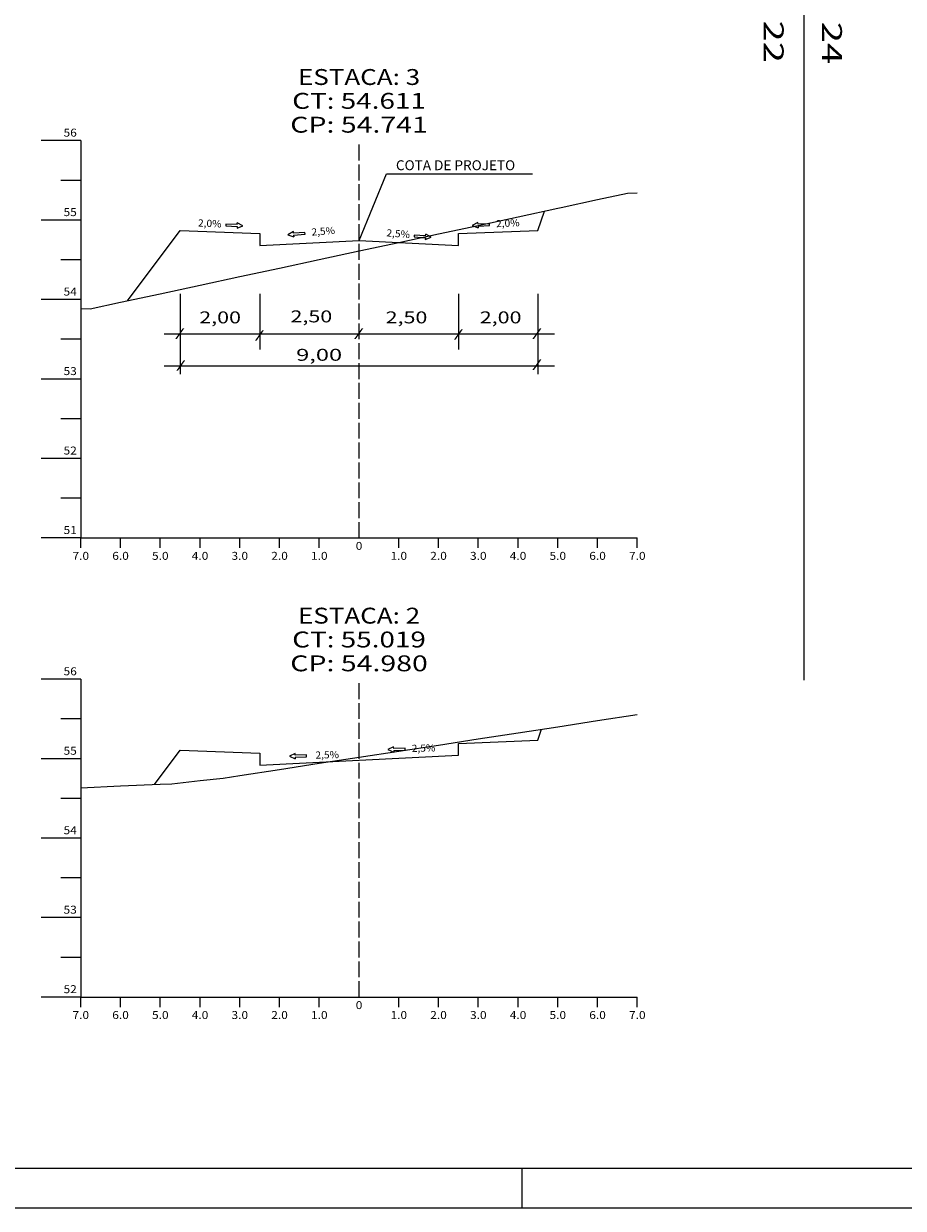
# Model space of a CAD drawing. Extents: x -26 to 815, y -9 to 585.
# Drawn here: x 189 to 410, y -9 to 290 of the extents above; entities that cross this region are included whole.
import ezdxf
from ezdxf.enums import TextEntityAlignment as Align

# ---------------------------------------------------------------- set-up
doc = ezdxf.new("R2010")
doc.units = 0
doc.header["$MEASUREMENT"] = 0
doc.linetypes.add('LIN0', pattern=[0])
doc.linetypes.add('LIN1', pattern=[5, 4, -1])
doc.layers.add('FOLHA1', color=7, linetype='LIN0')
doc.styles.add('ITALICC', font='italicc')
doc.styles.add('ROMANC', font='romanc')
doc.styles.add('ROMANS', font='romans')

# ---------------------------------------------------------------- blocks, each defined once
blk = doc.blocks.new('BLOCO11522')
at = {"layer": 'FOLHA1', "color": 4, "linetype": 'LIN0'}
for p, q in [((203.309, 124.636), (193.309, 124.636)), ((203.309, 124.636), (203.309, 44.636)), ((203.309, 114.636), (198.309, 114.636)), ((203.309, 104.636), (193.309, 104.636)), ((203.309, 94.636), (198.309, 94.636)), ((203.309, 84.636), (193.309, 84.636)), ((203.309, 74.636), (198.309, 74.636)), ((203.309, 64.636), (193.309, 64.636)), ((203.309, 54.636), (198.309, 54.636)), ((203.309, 44.636), (193.309, 44.636)), ((203.309, 44.636), (343.309, 44.636)), ((203.309, 42.136), (203.309, 44.636)), ((213.309, 42.136), (213.309, 44.636)), ((223.309, 42.136), (223.309, 44.636)), ((233.309, 42.136), (233.309, 44.636)), ((243.309, 42.136), (243.309, 44.636)), ((253.309, 42.136), (253.309, 44.636)), ((263.309, 42.136), (263.309, 44.636)), ((273.309, 44.636), (273.309, 44.636)), ((283.309, 42.136), (283.309, 44.636)), ((293.309, 42.136), (293.309, 44.636)), ((303.309, 42.136), (303.309, 44.636)), ((313.309, 42.136), (313.309, 44.636)), ((323.309, 42.136), (323.309, 44.636)), ((333.309, 42.136), (333.309, 44.636)), ((343.309, 42.136), (343.309, 44.636))]:
    blk.add_line(p, q, dxfattribs=at)
at = {"layer": 'FOLHA1', "color": 4, "linetype": 'LIN1'}
blk.add_line((273.309, 44.636), (273.309, 124.636), dxfattribs=at)
at = {"layer": 'FOLHA1', "color": 254, "linetype": 'LIN0', "flags": 128}
blk.add_lwpolyline([(203.309, 97.336), (213.309, 97.776), (223.309, 98.196), (226.228, 98.336), (233.309, 99.116), (239.13, 99.756), (243.309, 100.396), (253.309, 101.936), (263.309, 103.476), (273.309, 105.016), (283.309, 106.556), (293.309, 108.076), (303.309, 109.616), (313.309, 111.156), (323.309, 112.696), (333.309, 114.236), (343.309, 115.776)], dxfattribs=at)
at = {"layer": 'FOLHA1', "color": 3, "linetype": 'LIN0', "flags": 128}
blk.add_lwpolyline([(221.812, 98.136), (228.309, 106.796), (248.309, 105.996), (248.309, 102.996), (248.309, 102.996), (273.309, 104.236), (298.309, 105.496), (298.309, 105.496), (298.309, 108.496), (318.309, 109.296), (319.233, 112.076)], dxfattribs=at)
at = {"layer": 'FOLHA1', "color": 1, "style": 'ROMANS'}
for s, height, width, p, p2 in [('ESTACA: 2', 4, 1.008073, (257.947889, 138.636), (288.670111, 138.636)), ('CT: 55.019', 4, 1.014966, (256.489556, 132.636), (290.128444, 132.636)), ('CP: 54.980', 4, 1.009491, (256.003444, 126.636), (290.614556, 126.636)), ('56', 2, 0.945946, (198.975667, 125.636), (202.309, 125.636)), ('55', 2, 0.945946, (198.975667, 105.636), (202.309, 105.636)), ('54', 2, 0.921053, (198.975667, 85.636), (202.309, 85.636)), ('53', 2, 0.945946, (198.975667, 65.636), (202.309, 65.636)), ('52', 2, 0.945946, (198.975667, 45.636), (202.309, 45.636)), ('0', 2, 1.029411, (272.475667, 41.636), (274.142333, 41.636)), ('7.0', 2, 0.930851, (201.225667, 39.136), (205.392333, 39.136)), ('6.0', 2, 0.930851, (211.225667, 39.136), (215.392333, 39.136)), ('5.0', 2, 0.930851, (221.225667, 39.136), (225.392333, 39.136)), ('4.0', 2, 0.930851, (231.225667, 39.136), (235.392333, 39.136)), ('3.0', 2, 0.930851, (241.225667, 39.136), (245.392333, 39.136)), ('2.0', 2, 0.930851, (251.225667, 39.136), (255.392333, 39.136)), ('1.0', 2, 0.930851, (261.225667, 39.136), (265.392333, 39.136)), ('1.0', 2, 0.930851, (281.225667, 39.136), (285.392333, 39.136)), ('2.0', 2, 0.930851, (291.225667, 39.136), (295.392333, 39.136)), ('3.0', 2, 0.930851, (301.225667, 39.136), (305.392333, 39.136)), ('4.0', 2, 0.930851, (311.225667, 39.136), (315.392333, 39.136)), ('5.0', 2, 0.930851, (321.225667, 39.136), (325.392333, 39.136)), ('6.0', 2, 0.930851, (331.225667, 39.136), (335.392333, 39.136)), ('7.0', 2, 0.930851, (341.225667, 39.136), (345.392333, 39.136))]:
    blk.add_text(s, height=height, dxfattribs=dict(at, width=width)).set_placement(p, p2, align=Align.FIT)
blk = doc.blocks.new('BLOCO16970')
at = {"layer": 'FOLHA1', "color": 4, "linetype": 'LIN0'}
for p, q in [((203.309, 260.186), (193.309, 260.186)), ((203.309, 260.186), (203.309, 160.186)), ((203.309, 250.186), (198.309, 250.186)), ((203.309, 240.186), (193.309, 240.186)), ((203.309, 230.186), (198.309, 230.186)), ((203.309, 220.186), (193.309, 220.186)), ((203.309, 210.186), (198.309, 210.186)), ((203.309, 200.186), (193.309, 200.186)), ((203.309, 190.186), (198.309, 190.186)), ((203.309, 180.186), (193.309, 180.186)), ((203.309, 170.186), (198.309, 170.186)), ((203.309, 160.186), (193.309, 160.186)), ((203.309, 160.186), (343.309, 160.186)), ((203.309, 157.686), (203.309, 160.186)), ((213.309, 157.686), (213.309, 160.186)), ((223.309, 157.686), (223.309, 160.186)), ((233.309, 157.686), (233.309, 160.186)), ((243.309, 157.686), (243.309, 160.186)), ((253.309, 157.686), (253.309, 160.186)), ((263.309, 157.686), (263.309, 160.186)), ((273.309, 160.186), (273.309, 160.186)), ((283.309, 157.686), (283.309, 160.186)), ((293.309, 157.686), (293.309, 160.186)), ((303.309, 157.686), (303.309, 160.186)), ((313.309, 157.686), (313.309, 160.186)), ((323.309, 157.686), (323.309, 160.186)), ((333.309, 157.686), (333.309, 160.186)), ((343.309, 157.686), (343.309, 160.186))]:
    blk.add_line(p, q, dxfattribs=at)
at = {"layer": 'FOLHA1', "color": 4, "linetype": 'LIN1'}
blk.add_line((273.309, 160.186), (273.309, 260.186), dxfattribs=at)
at = {"layer": 'FOLHA1', "color": 254, "linetype": 'LIN0', "flags": 128}
blk.add_lwpolyline([(203.309, 217.966), (205.686, 217.886), (213.309, 219.506), (223.309, 221.666), (233.309, 223.806), (243.309, 225.966), (253.309, 228.106), (263.309, 230.246), (273.309, 232.406), (283.309, 234.546), (293.309, 236.686), (303.309, 238.846), (313.309, 240.986), (323.309, 243.146), (324.151, 243.326), (333.309, 245.326), (340.806, 246.966), (343.309, 247.066)], dxfattribs=at)
at = {"layer": 'FOLHA1', "color": 3, "linetype": 'LIN0', "flags": 128}
blk.add_lwpolyline([(215.045, 219.886), (228.309, 237.566), (248.309, 236.766), (248.309, 233.766), (248.309, 233.766), (273.309, 235.006), (298.309, 233.766), (298.309, 233.766), (298.309, 236.766), (318.309, 237.566), (319.925, 242.406)], dxfattribs=at)
at = {"layer": 'FOLHA1', "color": 1, "style": 'ROMANS'}
for s, height, width, p, p2 in [('ESTACA: 3', 4, 1.008073, (257.947889, 274.186), (288.670111, 274.186)), ('CT: 54.611', 4, 1.044995, (256.489556, 268.186), (290.128444, 268.186)), ('CP: 54.741', 4, 1.044301, (256.003444, 262.186), (290.614556, 262.186)), ('56', 2, 0.945946, (198.975667, 261.186), (202.309, 261.186)), ('55', 2, 0.945946, (198.975667, 241.186), (202.309, 241.186)), ('54', 2, 0.921053, (198.975667, 221.186), (202.309, 221.186)), ('53', 2, 0.945946, (198.975667, 201.186), (202.309, 201.186)), ('52', 2, 0.945946, (198.975667, 181.186), (202.309, 181.186)), ('51', 2, 1.129032, (198.975667, 161.186), (202.309, 161.186)), ('0', 2, 1.029411, (272.475667, 157.186), (274.142333, 157.186)), ('7.0', 2, 0.930851, (201.225667, 154.686), (205.392333, 154.686)), ('6.0', 2, 0.930851, (211.225667, 154.686), (215.392333, 154.686)), ('5.0', 2, 0.930851, (221.225667, 154.686), (225.392333, 154.686)), ('4.0', 2, 0.930851, (231.225667, 154.686), (235.392333, 154.686)), ('3.0', 2, 0.930851, (241.225667, 154.686), (245.392333, 154.686)), ('2.0', 2, 0.930851, (251.225667, 154.686), (255.392333, 154.686)), ('1.0', 2, 0.930851, (261.225667, 154.686), (265.392333, 154.686)), ('1.0', 2, 0.930851, (281.225667, 154.686), (285.392333, 154.686)), ('2.0', 2, 0.930851, (291.225667, 154.686), (295.392333, 154.686)), ('3.0', 2, 0.930851, (301.225667, 154.686), (305.392333, 154.686)), ('4.0', 2, 0.930851, (311.225667, 154.686), (315.392333, 154.686)), ('5.0', 2, 0.930851, (321.225667, 154.686), (325.392333, 154.686)), ('6.0', 2, 0.930851, (331.225667, 154.686), (335.392333, 154.686)), ('7.0', 2, 0.930851, (341.225667, 154.686), (345.392333, 154.686))]:
    blk.add_text(s, height=height, dxfattribs=dict(at, width=width)).set_placement(p, p2, align=Align.FIT)
blk = doc.blocks.new('BLOCO71172')
at = {"layer": 'FOLHA1', "color": 2, "linetype": 'LIN0'}
blk.add_line((385.223, 450.926), (385.223, 124.386), dxfattribs=at)
at = {"layer": 'FOLHA1', "color": 3, "style": 'ITALICC', "width": 1.033721}
for s, p, p2 in [('RUA 22', (375.123, 311.473), (375.123, 279.723)), ('RUA 24', (389.789, 311.147), (389.789, 279.397))]:
    blk.add_text(s, height=5, rotation=270, dxfattribs=at).set_placement(p, p2, align=Align.FIT)
blk = doc.blocks.new('BLOCO76034')
at = {"layer": 'FOLHA1', "color": 2, "linetype": 'LIN0'}
for p, q in [((282.008454, 107.65738), (280.589912, 106.923145)), ((282.022325, 107.196789), (282.008454, 107.65738)), ((257.214198, 105.98267), (255.795656, 105.248435)), ((255.795656, 105.248435), (257.255811, 104.600897)), ((257.228069, 105.522079), (257.214198, 105.98267)), ((260.106764, 105.608774), (257.228069, 105.522079)), ((257.24194, 105.061488), (260.120635, 105.148183)), ((257.24194, 105.061488), (257.255811, 104.600897)), ((260.120635, 105.148183), (260.106764, 105.608774)), ((280.589912, 106.923145), (282.050068, 106.275607)), ((284.90102, 107.283484), (282.022325, 107.196789)), ((282.036197, 106.736198), (284.914891, 106.822893)), ((282.036197, 106.736198), (282.050068, 106.275607)), ((284.914891, 106.822893), (284.90102, 107.283484))]:
    blk.add_line(p, q, dxfattribs=at)
at = {"layer": 'FOLHA1', "color": 42, "style": 'ROMANC', "width": 0.97277}
for p, p2 in [((286.59, 106.33), (292.508099, 106.480004)), ((262.358, 104.646), (268.276099, 104.796004))]:
    blk.add_text('2,5%', height=1.8, rotation=1.45194534, dxfattribs=at).set_placement(p, p2, align=Align.FIT)
blk = doc.blocks.new('BLOCO76856')
at = {"layer": 'FOLHA1', "color": 42, "linetype": 'LIN0'}
for p, q in [((273.309, 235.006), (280.201531, 251.842558)), ((280.201531, 251.842558), (316.931531, 251.842558)), ((228.309, 221.586), (228.309, 201.386)), ((248.309, 221.586), (248.309, 207.586)), ((298.309, 221.586), (298.309, 207.586)), ((318.309, 221.586), (318.309, 201.386)), ((224.319, 211.586), (322.479, 211.586)), ((224.319, 203.546), (322.479, 203.546))]:
    blk.add_line(p, q, dxfattribs=at)
at = {"layer": 'FOLHA1', "color": 2, "linetype": 'LIN0'}
for p, q in [((239.774201, 239.160854), (239.754605, 238.700471)), ((239.754605, 238.700471), (242.632, 238.578)), ((242.651595, 239.038383), (239.774201, 239.160854)), ((242.612405, 238.117617), (244.080496, 238.746957)), ((242.632, 238.578), (242.612405, 238.117617)), ((242.651595, 239.038383), (242.671191, 239.498766)), ((244.080496, 238.746957), (242.671191, 239.498766)), ((303.215655, 239.594898), (301.808, 238.84)), ((301.808, 238.84), (303.277467, 238.213881)), ((303.236259, 239.134559), (303.215655, 239.594898)), ((306.113378, 239.263335), (303.236259, 239.134559)), ((303.256863, 238.67422), (306.133983, 238.802996)), ((303.256863, 238.67422), (303.277467, 238.213881)), ((306.133983, 238.802996), (306.113378, 239.263335)), ((256.780813, 237.315571), (255.400361, 236.512006)), ((255.400361, 236.512006), (256.890785, 235.937552)), ((256.81747, 236.856232), (256.780813, 237.315571)), ((259.688343, 237.08534), (256.81747, 236.856232)), ((256.854127, 236.396892), (259.725, 236.626)), ((256.854127, 236.396892), (256.890785, 235.937552)), ((259.725, 236.626), (259.688343, 237.08534)), ((287.183034, 236.429981), (287.147384, 235.970562)), ((287.147384, 235.970562), (290.018751, 235.747745)), ((290.054402, 236.207164), (287.183034, 236.429981)), ((289.983101, 235.288327), (291.472262, 235.866048)), ((290.018751, 235.747745), (289.983101, 235.288327)), ((290.054402, 236.207164), (290.090053, 236.666583)), ((291.472262, 235.866048), (290.090053, 236.666583))]:
    blk.add_line(p, q, dxfattribs=at)
at = {"layer": 'FOLHA1', "color": 4, "style": 'ROMANC', "width": 0.820847}
blk.add_text('COTA DE PROJETO', height=2.5, dxfattribs=at).set_placement((282.589, 252.734), (312.589, 252.734), align=Align.FIT)
at = {"layer": 'FOLHA1', "color": 42, "style": 'ROMANC', "width": 0.97277}
for s, rotation, p, p2 in [('2,0%', 357.28972168, (232.758605, 238.588471), (238.671983, 238.30854)), ('2,5%', 4.34860712, (261.418089, 236.263206), (267.321046, 236.712088)), ('2,0%', 2.34861319, (307.813378, 238.381335), (313.728406, 238.623934)), ('2,5%', 355.28972521, (280.151737, 236.102787), (286.051743, 235.616653))]:
    blk.add_text(s, height=1.8, rotation=rotation, dxfattribs=at).set_placement(p, p2, align=Align.FIT)
at = {"layer": 'FOLHA1', "color": 42}
for s, height, style, width, p, p2 in [('2,00', 3, 'ROMANC', 1.097015, (233.109, 214.198), (243.609, 214.198)), ('2,50', 3, 'ROMANC', 1.097015, (256.062, 214.442), (266.562, 214.442)), ('2,50', 3, 'ROMANC', 1.097015, (279.992, 214.198), (290.492, 214.198)), ('2,00', 3, 'ROMANC', 1.097015, (303.677, 214.198), (314.177, 214.198)), ('/', 2, 'ROMANS', 1.283333, (227.005, 210.784), (229.449444, 210.784)), ('/', 2, 'ROMANS', 1.283333, (247.028, 210.296), (249.472444, 210.296)), ('/', 2, 'ROMANS', 1.283333, (272.031, 210.78), (274.475444, 210.78)), ('/', 2, 'ROMANS', 1.283333, (297.084, 210.54), (299.528444, 210.54)), ('/', 2, 'ROMANS', 1.283333, (316.862, 210.784), (319.306444, 210.784)), (' 9,00', 3, 'ROMANC', 1.026136, (256.151, 204.778), (269.051, 204.778)), ('/', 2, 'ROMANS', 1.283333, (227.249, 202.74), (229.693444, 202.74)), ('/', 2, 'ROMANS', 1.283333, (316.862, 202.982), (319.306444, 202.982))]:
    blk.add_text(s, height=height, dxfattribs=dict(at, style=style, width=width)).set_placement(p, p2, align=Align.FIT)
blk = doc.blocks.new('BLOCO101974')
at = {"layer": 'FOLHA1', "color": 3, "linetype": 'LIN0'}
blk.add_line((804.843, 1.494), (-1.157, 1.494), dxfattribs=at)
at = {"layer": 'FOLHA1', "color": 254, "linetype": 'LIN0'}
for p, q in [((314.343, -8.506), (314.343, 1.494)), ((814.843, -8.506), (-26.157, -8.506))]:
    blk.add_line(p, q, dxfattribs=at)

msp = doc.modelspace()

# ---------------------------------------------------------------- block references
at = {"layer": 'FOLHA1'}
for name in ['BLOCO101974', 'BLOCO71172', 'BLOCO16970', 'BLOCO76856', 'BLOCO11522', 'BLOCO76034']:
    msp.add_blockref(name, (0, 0), dxfattribs=at)

doc.saveas('drawing.dxf')
